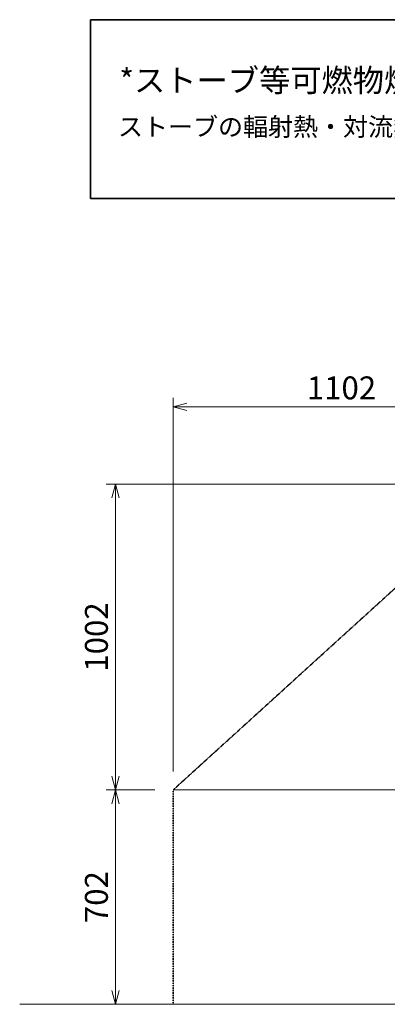
# Model space of a CAD drawing. Units: millimetres. Extents: x 116931 to 247620, y 106909 to 236552.
# Drawn here: x 116959 to 118163, y 109037 to 112261 of the extents above; entities that cross this region are included whole.
import ezdxf

# ---------------------------------------------------------------- set-up
doc = ezdxf.new("R2010")
doc.units = ezdxf.units.MM
doc.header["$LTSCALE"] = 0.2
for name, pattern in [('CENTER2', [28.575, 19.05, -3.175, 3.175, -3.175]), ('DASHED2', [9.525, 6.35, -3.175]), ('STYLE_06', [1.041641, 0.625, -0.208282, 0.069427, -0.138931])]:
    doc.linetypes.add(name, pattern=pattern)
doc.layers.get('Defpoints').update_dxf_attribs({"color": 1, "linetype": 'CENTER2', "lineweight": 9})
for name, color, linetype, lineweight in [('2建築図', 4, 'Continuous', 9), ('3寸法', 2, 'Continuous', 9), ('b点線', 6, 'DASHED2', 9)]:
    doc.layers.add(name, color=color, linetype=linetype, lineweight=lineweight)
doc.layers.add('画層1', color=1, linetype='Continuous')
doc.styles.add('30bun2.5', font='txt', dxfattribs={"height": 75})
doc.dimstyles.new('30', dxfattribs={"dimscale": 30, "dimtxt": 2.5, "dimasz": 1.5, "dimexe": 1, "dimexo": 2, "dimgap": 0.5, "dimtad": 1, "dimtxsty": 'Standard', "dimblk": 'OPEN30', "dimcen": 0, "dimclrd": 256, "dimclre": 256, "dimclrt": 2, "dimaunit": 1, "dimadec": 4, "dimazin": 0, "dimtfac": 1, "dimtix": 1, "dimtmove": 2, "dimatfit": 3, "dimldrblk": 'OPEN30', "dimfxl": 1, "dimlwd": 13, "dimlwe": 13, "dimarcsym": 0})

# ---------------------------------------------------------------- blocks, each defined once
blk = doc.blocks.new('_Open30')
at = {"color": 0, "linetype": 'ByBlock', "lineweight": -2}
for p, q in [((-1, 0.268), (0, 0)), ((0, 0), (-1, -0.268)), ((0, 0), (-1, 0))]:
    blk.add_line(p, q, dxfattribs=at)
blk = doc.blocks.new('*D223')
at = {"layer": '3寸法', "lineweight": 13, "transparency": 16777216}
for p, q in [((117461.5, 109798.5), (117461.5, 111023.1)), ((118563.5, 110800.5), (118563.5, 111023.1)), ((117506.5, 110993.1), (118518.5, 110993.1))]:
    blk.add_line(p, q, dxfattribs=at)
at = {"layer": 'Defpoints', "color": 0, "transparency": 16777216}
for p in [(118563.5, 110993.1), (118563.5, 110740.5), (117461.5, 109738.5)]:
    blk.add_point(p, dxfattribs=at)
at = {"layer": '3寸法', "lineweight": 13, "transparency": 16777216, "xscale": 45, "yscale": 45, "zscale": 45, "rotation": 180}
blk.add_blockref('_Open30', (117461.5, 110993.1), dxfattribs=at)
at = {"layer": '3寸法', "lineweight": 13, "transparency": 16777216, "xscale": 45, "yscale": 45, "zscale": 45}
blk.add_blockref('_Open30', (118563.5, 110993.1), dxfattribs=at)
at = {"layer": '3寸法', "color": 2, "transparency": 16777216, "insert": (118012.5, 111045.6), "char_height": 75, "attachment_point": 5}
blk.add_mtext('1102', dxfattribs=at)
blk = doc.blocks.new('*D226')
at = {"layer": '3寸法', "lineweight": 13, "transparency": 16777216}
for p, q in [((117401.5, 109738.5), (117242.5, 109738.5)), ((117272.5, 109081.5), (117272.5, 109693.5)), ((117401.5, 109036.5), (117242.5, 109036.5))]:
    blk.add_line(p, q, dxfattribs=at)
at = {"layer": 'Defpoints', "color": 0, "transparency": 16777216}
for p in [(117272.5, 109738.5), (117461.5, 109738.5), (117461.5, 109036.5)]:
    blk.add_point(p, dxfattribs=at)
at = {"layer": '3寸法', "lineweight": 13, "transparency": 16777216, "xscale": 45, "yscale": 45, "zscale": 45}
for p, rotation in [((117272.5, 109738.5), 90), ((117272.5, 109036.5), 270)]:
    blk.add_blockref('_Open30', p, dxfattribs=dict(at, rotation=rotation))
at = {"layer": '3寸法', "color": 2, "transparency": 16777216, "insert": (117220, 109387.5), "char_height": 75, "attachment_point": 5, "rotation": 90}
blk.add_mtext('702', dxfattribs=at)
blk = doc.blocks.new('*D227')
at = {"layer": '3寸法', "lineweight": 13, "transparency": 16777216}
for p, q in [((118503.5, 110740.5), (117242.5, 110740.5)), ((117272.5, 109783.5), (117272.5, 110695.5)), ((117401.5, 109738.5), (117242.5, 109738.5))]:
    blk.add_line(p, q, dxfattribs=at)
at = {"layer": 'Defpoints', "color": 0, "transparency": 16777216}
for p in [(117272.5, 110740.5), (118563.5, 110740.5), (117461.5, 109738.5)]:
    blk.add_point(p, dxfattribs=at)
at = {"layer": '3寸法', "lineweight": 13, "transparency": 16777216, "xscale": 45, "yscale": 45, "zscale": 45}
for p, rotation in [((117272.5, 110740.5), 90), ((117272.5, 109738.5), 270)]:
    blk.add_blockref('_Open30', p, dxfattribs=dict(at, rotation=rotation))
at = {"layer": '3寸法', "color": 2, "transparency": 16777216, "insert": (117220, 110239.5), "char_height": 75, "attachment_point": 5, "rotation": 90}
blk.add_mtext('1002', dxfattribs=at)

msp = doc.modelspace()

# ---------------------------------------------------------------- linework, layer by layer
at = {"layer": '2建築図'}
msp.add_line((116959.197, 109036.502), (123852.925, 109036.502), dxfattribs=at)
at = {"layer": 'b点線'}
msp.add_line((117461.479, 109738.502), (120246.479, 109738.502), dxfattribs=at)
at = {"layer": '画層1', "color": 1, "lineweight": 35}
for p, q in [((117190.502, 112261.207), (119765.735, 112261.207)), ((117190.502, 111675.892), (117190.502, 112261.207)), ((119765.735, 111675.892), (117190.502, 111675.892))]:
    msp.add_line(p, q, dxfattribs=at)
at = {"layer": '画層1', "linetype": 'STYLE_06', "lineweight": 35}
for p, q in [((117461.479, 109738.502), (118563.479, 110740.502)), ((117461.479, 109036.502), (117461.479, 109738.502))]:
    msp.add_line(p, q, dxfattribs=at)

# ---------------------------------------------------------------- texts
at = {"layer": '3寸法', "attachment_point": 1, "style": '30bun2.5'}
for s, insert, char_height, width in [('*ストーブ等可燃物燃焼部分', (117285.5, 112100.038), 75, 1272.99981), ('ストーブの輻射熱・対流熱により燃焼する可能性のある範囲を表す。', (117280.994, 111940.442), 60, 2794.84713)]:
    msp.add_mtext(s, dxfattribs=dict(at, insert=insert, char_height=char_height, width=width))

# ---------------------------------------------------------------- dimensions: what is measured, and where the dimension line sits
at = {"layer": '3寸法'}
dim = msp.add_linear_dim(base=(118563.479, 110993.136), p1=(117461.479, 109738.502), p2=(118563.479, 110740.502), dimstyle='30', dxfattribs=at)
dim.commit()
dim.dimension.update_dxf_attribs({"geometry": '*D223', "text_midpoint": (118012.479, 111045.636)})
for base, p1, p2, picture, middle in [((117272.528, 110740.502), (117461.479, 109738.502), (118563.479, 110740.502), '*D227', (117220.028, 110239.502)), ((117272.528, 109738.502), (117461.479, 109036.502), (117461.479, 109738.502), '*D226', (117220.028, 109387.502))]:
    dim = msp.add_linear_dim(base=base, p1=p1, p2=p2, angle=90, dimstyle='30', dxfattribs=at)
    dim.commit()
    dim.dimension.update_dxf_attribs({"geometry": picture, "text_midpoint": middle})

doc.saveas('drawing.dxf')
